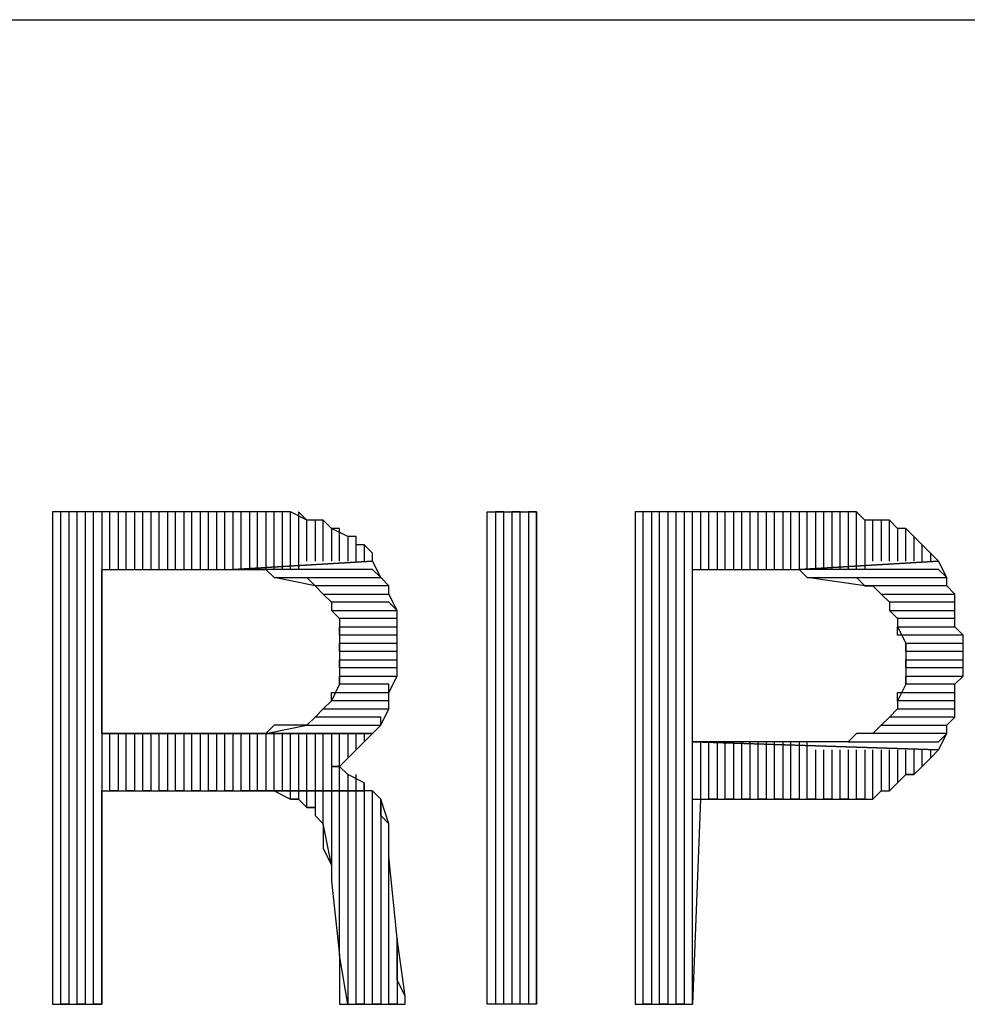
# Model space of a CAD drawing. Extents: x -4.58 to 4.92, y 4.84 to 12.18.
# Drawn here: x -0.39 to -0.28, y 5.08 to 5.2 of the extents above; entities that cross this region are included whole.
import ezdxf

# ---------------------------------------------------------------- set-up
doc = ezdxf.new("R2010")
doc.units = 0
doc.header["$MEASUREMENT"] = 0
doc.layers.get('0').update_dxf_attribs({"linetype": 'CONTINUOUS'})

msp = doc.modelspace()

# ---------------------------------------------------------------- linework, layer by layer
for p, q in [((-2.05862, 5.19762), (4.92438, 5.19762)), ((-0.36162, 5.13762), (-0.38662, 5.13762)), ((-0.38662, 5.13762), (-0.38662, 5.07762)), ((-0.38562, 5.07762), (-0.38562, 5.13762)), ((-0.38362, 5.13762), (-0.38462, 5.13762)), ((-0.38462, 5.13762), (-0.38462, 5.07762)), ((-0.38362, 5.07762), (-0.38362, 5.13762)), ((-0.38162, 5.13762), (-0.38262, 5.13762)), ((-0.38262, 5.13762), (-0.38262, 5.07762)), ((-0.38162, 5.07762), (-0.38162, 5.13762)), ((-0.37962, 5.13762), (-0.38062, 5.13762)), ((-0.38062, 5.13762), (-0.38062, 5.07762)), ((-0.37962, 5.13062), (-0.37962, 5.13762)), ((-0.37762, 5.13762), (-0.37862, 5.13762)), ((-0.37862, 5.13762), (-0.37862, 5.13062)), ((-0.37762, 5.13062), (-0.37762, 5.13762)), ((-0.37562, 5.13762), (-0.37662, 5.13762)), ((-0.37662, 5.13762), (-0.37662, 5.13062)), ((-0.37562, 5.13062), (-0.37562, 5.13762)), ((-0.37362, 5.13762), (-0.37462, 5.13762)), ((-0.37462, 5.13762), (-0.37462, 5.13062)), ((-0.37362, 5.13062), (-0.37362, 5.13762)), ((-0.37162, 5.13762), (-0.37262, 5.13762)), ((-0.37262, 5.13762), (-0.37262, 5.13062)), ((-0.37162, 5.13062), (-0.37162, 5.13762)), ((-0.36962, 5.13762), (-0.37062, 5.13762)), ((-0.37062, 5.13762), (-0.37062, 5.13062)), ((-0.36962, 5.13062), (-0.36962, 5.13762)), ((-0.36762, 5.13762), (-0.36862, 5.13762)), ((-0.36862, 5.13762), (-0.36862, 5.13062)), ((-0.36762, 5.13062), (-0.36762, 5.13762)), ((-0.36562, 5.13762), (-0.36662, 5.13762)), ((-0.36662, 5.13762), (-0.36662, 5.13062)), ((-0.36562, 5.13062), (-0.36562, 5.13762)), ((-0.36362, 5.13762), (-0.36462, 5.13762)), ((-0.36462, 5.13762), (-0.36462, 5.13062)), ((-0.36362, 5.13062), (-0.36362, 5.13762)), ((-0.36162, 5.13762), (-0.36262, 5.13762)), ((-0.36262, 5.13762), (-0.36262, 5.13062)), ((-0.36162, 5.13062), (-0.36162, 5.13762)), ((-0.36062, 5.13762), (-0.36162, 5.13762)), ((-0.35962, 5.13762), (-0.36062, 5.13762)), ((-0.36062, 5.13762), (-0.36062, 5.13062)), ((-0.35862, 5.13762), (-0.36062, 5.13762)), ((-0.35962, 5.13062), (-0.35962, 5.13762)), ((-0.35762, 5.13762), (-0.35862, 5.13762)), ((-0.35862, 5.13762), (-0.35862, 5.13062)), ((-0.35762, 5.13762), (-0.35862, 5.13762)), ((-0.35762, 5.13062), (-0.35762, 5.13762)), ((-0.35562, 5.13662), (-0.35762, 5.13762)), ((-0.35562, 5.13662), (-0.35662, 5.13762)), ((-0.35662, 5.13762), (-0.35662, 5.13062)), ((-0.33362, 5.07762), (-0.33362, 5.13762)), ((-0.33362, 5.13762), (-0.32762, 5.13762)), ((-0.33162, 5.13762), (-0.33262, 5.13762)), ((-0.33262, 5.13762), (-0.33262, 5.07762)), ((-0.33162, 5.07762), (-0.33162, 5.13762)), ((-0.32962, 5.13762), (-0.33062, 5.13762)), ((-0.33062, 5.13762), (-0.33062, 5.07762)), ((-0.32962, 5.07762), (-0.32962, 5.13762)), ((-0.32762, 5.13762), (-0.32862, 5.13762)), ((-0.32862, 5.13762), (-0.32862, 5.07762)), ((-0.32762, 5.07762), (-0.32762, 5.13762)), ((-0.32762, 5.13762), (-0.32762, 5.07762)), ((-0.29362, 5.13762), (-0.31562, 5.13762)), ((-0.31562, 5.13762), (-0.31562, 5.07762)), ((-0.31462, 5.07762), (-0.31462, 5.13762)), ((-0.31262, 5.13762), (-0.31362, 5.13762)), ((-0.31362, 5.13762), (-0.31362, 5.07762)), ((-0.31262, 5.07762), (-0.31262, 5.13762)), ((-0.31062, 5.13762), (-0.31162, 5.13762)), ((-0.31162, 5.13762), (-0.31162, 5.07762)), ((-0.31062, 5.07762), (-0.31062, 5.13762)), ((-0.30862, 5.13762), (-0.30962, 5.13762)), ((-0.30962, 5.13762), (-0.30962, 5.07762)), ((-0.30862, 5.07762), (-0.30862, 5.13762)), ((-0.30662, 5.13762), (-0.30762, 5.13762)), ((-0.30762, 5.13762), (-0.30762, 5.13062)), ((-0.30662, 5.13062), (-0.30662, 5.13762)), ((-0.30462, 5.13762), (-0.30562, 5.13762)), ((-0.30562, 5.13762), (-0.30562, 5.13062)), ((-0.30462, 5.13062), (-0.30462, 5.13762)), ((-0.30262, 5.13762), (-0.30362, 5.13762)), ((-0.30362, 5.13762), (-0.30362, 5.13062)), ((-0.30262, 5.13062), (-0.30262, 5.13762)), ((-0.30062, 5.13762), (-0.30162, 5.13762)), ((-0.30162, 5.13762), (-0.30162, 5.13062)), ((-0.30062, 5.13062), (-0.30062, 5.13762)), ((-0.29862, 5.13762), (-0.29962, 5.13762)), ((-0.29962, 5.13762), (-0.29962, 5.13062)), ((-0.29862, 5.13062), (-0.29862, 5.13762)), ((-0.29662, 5.13762), (-0.29762, 5.13762)), ((-0.29762, 5.13762), (-0.29762, 5.13062)), ((-0.29662, 5.13062), (-0.29662, 5.13762)), ((-0.29462, 5.13762), (-0.29562, 5.13762)), ((-0.29562, 5.13762), (-0.29562, 5.13062)), ((-0.29462, 5.13062), (-0.29462, 5.13762)), ((-0.29262, 5.13762), (-0.29362, 5.13762)), ((-0.29362, 5.13762), (-0.29362, 5.13062)), ((-0.29162, 5.13762), (-0.29362, 5.13762)), ((-0.29262, 5.13062), (-0.29262, 5.13762)), ((-0.29062, 5.13762), (-0.29162, 5.13762)), ((-0.29162, 5.13762), (-0.29162, 5.13062)), ((-0.29062, 5.13762), (-0.29162, 5.13762)), ((-0.29062, 5.13062), (-0.29062, 5.13762)), ((-0.28862, 5.13762), (-0.29062, 5.13762)), ((-0.28862, 5.13762), (-0.28962, 5.13762)), ((-0.28962, 5.13762), (-0.28962, 5.13062)), ((-0.28862, 5.13062), (-0.28862, 5.13762)), ((-0.28762, 5.13662), (-0.28862, 5.13762)), ((-0.35562, 5.13162), (-0.35562, 5.13662)), ((-0.35462, 5.13662), (-0.35562, 5.13662)), ((-0.35362, 5.13662), (-0.35462, 5.13662)), ((-0.35462, 5.13662), (-0.35462, 5.13162)), ((-0.35362, 5.13662), (-0.35462, 5.13662)), ((-0.35362, 5.13162), (-0.35362, 5.13662)), ((-0.35262, 5.13562), (-0.35362, 5.13662)), ((-0.28662, 5.13662), (-0.28762, 5.13662)), ((-0.28762, 5.13662), (-0.28762, 5.13062)), ((-0.28662, 5.13662), (-0.28762, 5.13662)), ((-0.28662, 5.13162), (-0.28662, 5.13662)), ((-0.28462, 5.13662), (-0.28662, 5.13662)), ((-0.28462, 5.13662), (-0.28562, 5.13662)), ((-0.28562, 5.13662), (-0.28562, 5.13162)), ((-0.28462, 5.13162), (-0.28462, 5.13662)), ((-0.28362, 5.13562), (-0.28462, 5.13662)), ((-0.35162, 5.13562), (-0.35262, 5.13562)), ((-0.35262, 5.13562), (-0.35262, 5.13162)), ((-0.35062, 5.13462), (-0.35262, 5.13562)), ((-0.35162, 5.13162), (-0.35162, 5.13562)), ((-0.28262, 5.13562), (-0.28362, 5.13562)), ((-0.28362, 5.13562), (-0.28362, 5.13162)), ((-0.28262, 5.13562), (-0.28362, 5.13562)), ((-0.28262, 5.13162), (-0.28262, 5.13562)), ((-0.28162, 5.13462), (-0.28262, 5.13562)), ((-0.34962, 5.13462), (-0.35062, 5.13462)), ((-0.35062, 5.13462), (-0.35062, 5.13162)), ((-0.34962, 5.13462), (-0.35062, 5.13462)), ((-0.34962, 5.13162), (-0.34962, 5.13462)), ((-0.34962, 5.13362), (-0.34962, 5.13462)), ((-0.34862, 5.13362), (-0.34962, 5.13362)), ((-0.34762, 5.13262), (-0.34862, 5.13362)), ((-0.34862, 5.13362), (-0.34862, 5.13162)), ((-0.34762, 5.13262), (-0.34862, 5.13362)), ((-0.28062, 5.13362), (-0.28162, 5.13462)), ((-0.28162, 5.13462), (-0.28162, 5.13162)), ((-0.28062, 5.13362), (-0.28162, 5.13462)), ((-0.28062, 5.13162), (-0.28062, 5.13362)), ((-0.27962, 5.13262), (-0.28062, 5.13362)), ((-0.28062, 5.13362), (-0.28062, 5.13362)), ((-0.34762, 5.13162), (-0.34762, 5.13262)), ((-0.34762, 5.13162), (-0.34762, 5.13262)), ((-0.27962, 5.13262), (-0.27962, 5.13162)), ((-0.27862, 5.13162), (-0.27962, 5.13262)), ((-0.34762, 5.13162), (-0.36462, 5.13062)), ((-0.36462, 5.13062), (-0.34762, 5.13162)), ((-0.34662, 5.12962), (-0.34762, 5.13162)), ((-0.27862, 5.13162), (-0.29562, 5.13062)), ((-0.29562, 5.13062), (-0.27862, 5.13162)), ((-0.27762, 5.12962), (-0.27862, 5.13162)), ((-0.38062, 5.11062), (-0.38062, 5.13062)), ((-0.38062, 5.13062), (-0.36462, 5.13062)), ((-0.34762, 5.13062), (-0.36462, 5.13062)), ((-0.36462, 5.13062), (-0.36462, 5.13062)), ((-0.36462, 5.13062), (-0.36262, 5.13062)), ((-0.36262, 5.13062), (-0.36062, 5.13062)), ((-0.36062, 5.13062), (-0.35962, 5.12962)), ((-0.34662, 5.12962), (-0.34762, 5.13062)), ((-0.30862, 5.10962), (-0.30862, 5.13062)), ((-0.30862, 5.13062), (-0.29562, 5.13062)), ((-0.27862, 5.13062), (-0.29562, 5.13062)), ((-0.29562, 5.13062), (-0.29562, 5.13062)), ((-0.29562, 5.13062), (-0.29462, 5.12962)), ((-0.27762, 5.12962), (-0.27862, 5.13062)), ((-0.35462, 5.12862), (-0.35962, 5.12962)), ((-0.35962, 5.12962), (-0.34662, 5.12962)), ((-0.35962, 5.12962), (-0.35862, 5.12962)), ((-0.35862, 5.12962), (-0.35662, 5.12962)), ((-0.35662, 5.12962), (-0.35562, 5.12962)), ((-0.35562, 5.12962), (-0.35462, 5.12862)), ((-0.34562, 5.12862), (-0.34662, 5.12962)), ((-0.28762, 5.12862), (-0.29462, 5.12962)), ((-0.29462, 5.12962), (-0.27762, 5.12962)), ((-0.29462, 5.12962), (-0.29262, 5.12962)), ((-0.29262, 5.12962), (-0.29062, 5.12962)), ((-0.29062, 5.12962), (-0.28962, 5.12962)), ((-0.28962, 5.12962), (-0.28862, 5.12962)), ((-0.28862, 5.12962), (-0.28762, 5.12862)), ((-0.27762, 5.12862), (-0.27762, 5.12962)), ((-0.34562, 5.12862), (-0.35462, 5.12862)), ((-0.35462, 5.12862), (-0.35462, 5.12862)), ((-0.35462, 5.12862), (-0.35362, 5.12762)), ((-0.35262, 5.12662), (-0.35362, 5.12762)), ((-0.35362, 5.12762), (-0.34562, 5.12762)), ((-0.35362, 5.12762), (-0.35262, 5.12662)), ((-0.34562, 5.12762), (-0.34562, 5.12862)), ((-0.34562, 5.12762), (-0.34562, 5.12862)), ((-0.34462, 5.12562), (-0.34562, 5.12762)), ((-0.27762, 5.12862), (-0.28762, 5.12862)), ((-0.28762, 5.12862), (-0.28662, 5.12862)), ((-0.28662, 5.12862), (-0.28562, 5.12762)), ((-0.28462, 5.12662), (-0.28562, 5.12762)), ((-0.28562, 5.12762), (-0.27662, 5.12762)), ((-0.28562, 5.12762), (-0.28462, 5.12662)), ((-0.27662, 5.12762), (-0.27762, 5.12862)), ((-0.27662, 5.12762), (-0.27762, 5.12862)), ((-0.27662, 5.12562), (-0.27662, 5.12762)), ((-0.34562, 5.12662), (-0.35262, 5.12662)), ((-0.35262, 5.12662), (-0.35262, 5.12562)), ((-0.34462, 5.12562), (-0.34562, 5.12662)), ((-0.27662, 5.12662), (-0.28462, 5.12662)), ((-0.28462, 5.12662), (-0.28462, 5.12562)), ((-0.27662, 5.12562), (-0.27662, 5.12662)), ((-0.35162, 5.12462), (-0.35262, 5.12562)), ((-0.35262, 5.12562), (-0.34462, 5.12562)), ((-0.35262, 5.12562), (-0.35162, 5.12462)), ((-0.34462, 5.12462), (-0.34462, 5.12562)), ((-0.28362, 5.12462), (-0.28462, 5.12562)), ((-0.28462, 5.12562), (-0.27662, 5.12562)), ((-0.28462, 5.12562), (-0.28362, 5.12462)), ((-0.27662, 5.12362), (-0.27662, 5.12562)), ((-0.34462, 5.12462), (-0.35162, 5.12462)), ((-0.35162, 5.12462), (-0.35162, 5.12262)), ((-0.34462, 5.12362), (-0.34462, 5.12462)), ((-0.34462, 5.12262), (-0.34462, 5.12462)), ((-0.27662, 5.12462), (-0.28362, 5.12462)), ((-0.28362, 5.12462), (-0.28362, 5.12362)), ((-0.27662, 5.12362), (-0.27662, 5.12462)), ((-0.35162, 5.12262), (-0.35162, 5.12362)), ((-0.35162, 5.12362), (-0.34462, 5.12362)), ((-0.28362, 5.12262), (-0.28362, 5.12362)), ((-0.28362, 5.12362), (-0.27662, 5.12362)), ((-0.28362, 5.12362), (-0.28262, 5.12162)), ((-0.27562, 5.12262), (-0.27662, 5.12362)), ((-0.34462, 5.12262), (-0.35162, 5.12262)), ((-0.35162, 5.12262), (-0.35162, 5.12062)), ((-0.35162, 5.12062), (-0.35162, 5.12162)), ((-0.35162, 5.12162), (-0.34462, 5.12162)), ((-0.34462, 5.12162), (-0.34462, 5.12262)), ((-0.34462, 5.12162), (-0.34462, 5.12262)), ((-0.34462, 5.11962), (-0.34462, 5.12162)), ((-0.27562, 5.12262), (-0.28362, 5.12262)), ((-0.28262, 5.12062), (-0.28262, 5.12162)), ((-0.28262, 5.12162), (-0.27562, 5.12162)), ((-0.28262, 5.12162), (-0.28262, 5.11962)), ((-0.27562, 5.12162), (-0.27562, 5.12262)), ((-0.27562, 5.12062), (-0.27562, 5.12262)), ((-0.34462, 5.12062), (-0.35162, 5.12062)), ((-0.35162, 5.12062), (-0.35162, 5.11962)), ((-0.34462, 5.11962), (-0.34462, 5.12062)), ((-0.27562, 5.12062), (-0.28262, 5.12062)), ((-0.27562, 5.11962), (-0.27562, 5.12062)), ((-0.27562, 5.11962), (-0.27562, 5.12062)), ((-0.35162, 5.11862), (-0.35162, 5.11962)), ((-0.35162, 5.11962), (-0.34462, 5.11962)), ((-0.35162, 5.11962), (-0.35162, 5.11762)), ((-0.34462, 5.11762), (-0.34462, 5.11962)), ((-0.28262, 5.11862), (-0.28262, 5.11962)), ((-0.28262, 5.11962), (-0.27562, 5.11962)), ((-0.28262, 5.11962), (-0.28262, 5.11862)), ((-0.27562, 5.11762), (-0.27562, 5.11962)), ((-0.34462, 5.11862), (-0.35162, 5.11862)), ((-0.34462, 5.11762), (-0.34462, 5.11862)), ((-0.27562, 5.11862), (-0.28262, 5.11862)), ((-0.28262, 5.11862), (-0.28262, 5.11662)), ((-0.27562, 5.11762), (-0.27562, 5.11862)), ((-0.35162, 5.11662), (-0.35162, 5.11762)), ((-0.35162, 5.11762), (-0.34462, 5.11762)), ((-0.35162, 5.11762), (-0.35162, 5.11662)), ((-0.34562, 5.11562), (-0.34462, 5.11762)), ((-0.28262, 5.11662), (-0.28262, 5.11762)), ((-0.28262, 5.11762), (-0.27562, 5.11762)), ((-0.27662, 5.11662), (-0.27562, 5.11762)), ((-0.35162, 5.11662), (-0.35262, 5.11462)), ((-0.35262, 5.11462), (-0.35262, 5.11562)), ((-0.35262, 5.11562), (-0.34562, 5.11562)), ((-0.34562, 5.11662), (-0.35162, 5.11662)), ((-0.34562, 5.11562), (-0.34562, 5.11662)), ((-0.34562, 5.11462), (-0.34562, 5.11562)), ((-0.28262, 5.11662), (-0.28362, 5.11462)), ((-0.28362, 5.11462), (-0.28362, 5.11562)), ((-0.28362, 5.11562), (-0.27662, 5.11562)), ((-0.27662, 5.11662), (-0.28262, 5.11662)), ((-0.27662, 5.11562), (-0.27662, 5.11662)), ((-0.27662, 5.11462), (-0.27662, 5.11662)), ((-0.35262, 5.11462), (-0.35362, 5.11362)), ((-0.34562, 5.11462), (-0.35262, 5.11462)), ((-0.34562, 5.11362), (-0.34562, 5.11462)), ((-0.34562, 5.11362), (-0.34562, 5.11462)), ((-0.27662, 5.11462), (-0.28362, 5.11462)), ((-0.28362, 5.11462), (-0.28362, 5.11362)), ((-0.27662, 5.11362), (-0.27662, 5.11462)), ((-0.27662, 5.11262), (-0.27662, 5.11462)), ((-0.35462, 5.11262), (-0.35362, 5.11362)), ((-0.35362, 5.11362), (-0.35462, 5.11262)), ((-0.35362, 5.11362), (-0.34562, 5.11362)), ((-0.34662, 5.11162), (-0.34562, 5.11362)), ((-0.28462, 5.11262), (-0.28362, 5.11362)), ((-0.28362, 5.11362), (-0.28462, 5.11262)), ((-0.28362, 5.11362), (-0.27662, 5.11362)), ((-0.35462, 5.11262), (-0.35562, 5.11162)), ((-0.34662, 5.11262), (-0.35462, 5.11262)), ((-0.35462, 5.11262), (-0.35462, 5.11262)), ((-0.34662, 5.11162), (-0.34662, 5.11262)), ((-0.28462, 5.11262), (-0.28562, 5.11162)), ((-0.27662, 5.11262), (-0.28462, 5.11262)), ((-0.27762, 5.11162), (-0.27662, 5.11262)), ((-0.27762, 5.11162), (-0.27662, 5.11262)), ((-0.36062, 5.11062), (-0.35562, 5.11162)), ((-0.35962, 5.11162), (-0.36062, 5.11062)), ((-0.35862, 5.11162), (-0.35962, 5.11162)), ((-0.35662, 5.11162), (-0.35862, 5.11162)), ((-0.35562, 5.11162), (-0.35662, 5.11162)), ((-0.35562, 5.11162), (-0.34662, 5.11162)), ((-0.34762, 5.11062), (-0.34662, 5.11162)), ((-0.34662, 5.11162), (-0.34662, 5.11162)), ((-0.28662, 5.11062), (-0.28562, 5.11162)), ((-0.28562, 5.11162), (-0.28662, 5.11062)), ((-0.28562, 5.11162), (-0.27762, 5.11162)), ((-0.28562, 5.11162), (-0.28562, 5.11162)), ((-0.27762, 5.11062), (-0.27762, 5.11162)), ((-0.36462, 5.11062), (-0.38062, 5.11062)), ((-0.38062, 5.11062), (-0.34762, 5.11062)), ((-0.34762, 5.11062), (-0.38062, 5.11062)), ((-0.37962, 5.10362), (-0.37962, 5.11062)), ((-0.37862, 5.11062), (-0.37862, 5.10362)), ((-0.37762, 5.10362), (-0.37762, 5.11062)), ((-0.37662, 5.11062), (-0.37662, 5.10362)), ((-0.37562, 5.10362), (-0.37562, 5.11062)), ((-0.37462, 5.11062), (-0.37462, 5.10362)), ((-0.37362, 5.10362), (-0.37362, 5.11062)), ((-0.37262, 5.11062), (-0.37262, 5.10362)), ((-0.37162, 5.10362), (-0.37162, 5.11062)), ((-0.37062, 5.11062), (-0.37062, 5.10362)), ((-0.36962, 5.10362), (-0.36962, 5.11062)), ((-0.36862, 5.11062), (-0.36862, 5.10362)), ((-0.36762, 5.10362), (-0.36762, 5.11062)), ((-0.36662, 5.11062), (-0.36662, 5.10362)), ((-0.36562, 5.10362), (-0.36562, 5.11062)), ((-0.36262, 5.11062), (-0.36462, 5.11062)), ((-0.36462, 5.11062), (-0.36462, 5.10362)), ((-0.36362, 5.10362), (-0.36362, 5.11062)), ((-0.36062, 5.11062), (-0.36262, 5.11062)), ((-0.36262, 5.11062), (-0.36262, 5.10362)), ((-0.36162, 5.10362), (-0.36162, 5.11062)), ((-0.34762, 5.11062), (-0.36062, 5.11062)), ((-0.36062, 5.11062), (-0.36062, 5.10362)), ((-0.35962, 5.10362), (-0.35962, 5.11062)), ((-0.35862, 5.11062), (-0.35862, 5.10362)), ((-0.35762, 5.10362), (-0.35762, 5.11062)), ((-0.35662, 5.11062), (-0.35662, 5.10362)), ((-0.35562, 5.10362), (-0.35562, 5.11062)), ((-0.35462, 5.11062), (-0.35462, 5.10362)), ((-0.35362, 5.10362), (-0.35362, 5.11062)), ((-0.35262, 5.11062), (-0.35262, 5.10362)), ((-0.35162, 5.10362), (-0.35162, 5.11062)), ((-0.35062, 5.11062), (-0.35062, 5.10762)), ((-0.34962, 5.10862), (-0.34962, 5.11062)), ((-0.34962, 5.10862), (-0.34862, 5.10962)), ((-0.34862, 5.11062), (-0.34862, 5.10962)), ((-0.34862, 5.10962), (-0.34762, 5.11062)), ((-0.29662, 5.10962), (-0.30862, 5.10962)), ((-0.30862, 5.10962), (-0.27862, 5.10862)), ((-0.27862, 5.10862), (-0.30862, 5.10962)), ((-0.30762, 5.10962), (-0.30762, 5.10262)), ((-0.30662, 5.10262), (-0.30662, 5.10962)), ((-0.30562, 5.10962), (-0.30562, 5.10262)), ((-0.30462, 5.10262), (-0.30462, 5.10962)), ((-0.30362, 5.10962), (-0.30362, 5.10262)), ((-0.30262, 5.10262), (-0.30262, 5.10962)), ((-0.30162, 5.10962), (-0.30162, 5.10262)), ((-0.30062, 5.10262), (-0.30062, 5.10962)), ((-0.29962, 5.10962), (-0.29962, 5.10262)), ((-0.29862, 5.10262), (-0.29862, 5.10962)), ((-0.29762, 5.10962), (-0.29762, 5.10262)), ((-0.29462, 5.10962), (-0.29662, 5.10962)), ((-0.29662, 5.10262), (-0.29662, 5.10962)), ((-0.29562, 5.10962), (-0.29562, 5.10262)), ((-0.29262, 5.10962), (-0.29462, 5.10962)), ((-0.29462, 5.10262), (-0.29462, 5.10962)), ((-0.29162, 5.10962), (-0.29262, 5.10962)), ((-0.28962, 5.10962), (-0.29162, 5.10962)), ((-0.28862, 5.11062), (-0.28962, 5.10962)), ((-0.28962, 5.10962), (-0.27862, 5.10962)), ((-0.28762, 5.11062), (-0.28862, 5.11062)), ((-0.28662, 5.11062), (-0.28762, 5.11062)), ((-0.27762, 5.11062), (-0.28662, 5.11062)), ((-0.27862, 5.10962), (-0.27762, 5.11062)), ((-0.27862, 5.10862), (-0.27762, 5.11062)), ((-0.35062, 5.10762), (-0.34962, 5.10862)), ((-0.29362, 5.10862), (-0.29362, 5.10262)), ((-0.29262, 5.10262), (-0.29262, 5.10862)), ((-0.29162, 5.10862), (-0.29162, 5.10262)), ((-0.29062, 5.10262), (-0.29062, 5.10862)), ((-0.28962, 5.10862), (-0.28962, 5.10262)), ((-0.28862, 5.10262), (-0.28862, 5.10862)), ((-0.28762, 5.10862), (-0.28762, 5.10262)), ((-0.28662, 5.10262), (-0.28662, 5.10862)), ((-0.28562, 5.10862), (-0.28562, 5.10362)), ((-0.28462, 5.10362), (-0.28462, 5.10862)), ((-0.28362, 5.10862), (-0.28362, 5.10462)), ((-0.28262, 5.10562), (-0.28262, 5.10862)), ((-0.28162, 5.10862), (-0.28162, 5.10562)), ((-0.28062, 5.10662), (-0.28062, 5.10862)), ((-0.27962, 5.10862), (-0.27962, 5.10762)), ((-0.27962, 5.10762), (-0.27862, 5.10862)), ((-0.35162, 5.10662), (-0.35062, 5.10762)), ((-0.27962, 5.10762), (-0.28062, 5.10662)), ((-0.28062, 5.10662), (-0.27962, 5.10762)), ((-0.35162, 5.10662), (-0.35262, 5.10662)), ((-0.35262, 5.10662), (-0.35162, 5.10662)), ((-0.35062, 5.10562), (-0.35162, 5.10662)), ((-0.28162, 5.10562), (-0.28062, 5.10662)), ((-0.28062, 5.10662), (-0.28062, 5.10662)), ((-0.35062, 5.10562), (-0.35062, 5.10362)), ((-0.34862, 5.10462), (-0.35062, 5.10562)), ((-0.34962, 5.10362), (-0.34962, 5.10562)), ((-0.28362, 5.10462), (-0.28262, 5.10562)), ((-0.28162, 5.10562), (-0.28262, 5.10562)), ((-0.28262, 5.10562), (-0.28162, 5.10562)), ((-0.38062, 5.07762), (-0.38062, 5.10362)), ((-0.38062, 5.10362), (-0.36262, 5.10362)), ((-0.37862, 5.10362), (-0.37962, 5.10362)), ((-0.37662, 5.10362), (-0.37762, 5.10362)), ((-0.37462, 5.10362), (-0.37562, 5.10362)), ((-0.37262, 5.10362), (-0.37362, 5.10362)), ((-0.37062, 5.10362), (-0.37162, 5.10362)), ((-0.36862, 5.10362), (-0.36962, 5.10362)), ((-0.36662, 5.10362), (-0.36762, 5.10362)), ((-0.36462, 5.10362), (-0.36562, 5.10362)), ((-0.36262, 5.10362), (-0.36362, 5.10362)), ((-0.34862, 5.10362), (-0.36262, 5.10362)), ((-0.36262, 5.10362), (-0.36062, 5.10362)), ((-0.36262, 5.10362), (-0.34862, 5.10362)), ((-0.36062, 5.10362), (-0.36162, 5.10362)), ((-0.36062, 5.10362), (-0.35962, 5.10362)), ((-0.35962, 5.10362), (-0.35762, 5.10262)), ((-0.35862, 5.10362), (-0.35962, 5.10362)), ((-0.35762, 5.10262), (-0.35762, 5.10362)), ((-0.35662, 5.10362), (-0.35762, 5.10362)), ((-0.35562, 5.10362), (-0.35662, 5.10362)), ((-0.35662, 5.10362), (-0.35662, 5.10262)), ((-0.35562, 5.10162), (-0.35562, 5.10362)), ((-0.35462, 5.10362), (-0.35562, 5.10362)), ((-0.35362, 5.10362), (-0.35462, 5.10362)), ((-0.35462, 5.10362), (-0.35462, 5.10162)), ((-0.35362, 5.09962), (-0.35362, 5.10362)), ((-0.35262, 5.10362), (-0.35362, 5.10362)), ((-0.35162, 5.10362), (-0.35262, 5.10362)), ((-0.35262, 5.10362), (-0.35262, 5.09462)), ((-0.35162, 5.08362), (-0.35162, 5.10362)), ((-0.35062, 5.10362), (-0.35162, 5.10362)), ((-0.34962, 5.10362), (-0.35062, 5.10362)), ((-0.35062, 5.10362), (-0.35062, 5.07762)), ((-0.34962, 5.07762), (-0.34962, 5.10362)), ((-0.34862, 5.10362), (-0.34962, 5.10362)), ((-0.34862, 5.10462), (-0.34862, 5.10362)), ((-0.34862, 5.10362), (-0.34862, 5.10462)), ((-0.34762, 5.10362), (-0.34862, 5.10362)), ((-0.34862, 5.10362), (-0.34862, 5.07762)), ((-0.34762, 5.10362), (-0.34862, 5.10362)), ((-0.34762, 5.07762), (-0.34762, 5.10362)), ((-0.34662, 5.10262), (-0.34762, 5.10362)), ((-0.28562, 5.10362), (-0.28662, 5.10262)), ((-0.28662, 5.10262), (-0.28562, 5.10362)), ((-0.28562, 5.10362), (-0.28462, 5.10362)), ((-0.28362, 5.10462), (-0.28462, 5.10362)), ((-0.28462, 5.10362), (-0.28362, 5.10462)), ((-0.35662, 5.10262), (-0.35762, 5.10262)), ((-0.35762, 5.10262), (-0.35662, 5.10262)), ((-0.35662, 5.10262), (-0.35562, 5.10162)), ((-0.34562, 5.09962), (-0.34662, 5.10262)), ((-0.34662, 5.10262), (-0.34662, 5.07762)), ((-0.34662, 5.10062), (-0.34662, 5.10262)), ((-0.30762, 5.10262), (-0.30862, 5.07762)), ((-0.30862, 5.07762), (-0.30862, 5.10262)), ((-0.30862, 5.10262), (-0.29362, 5.10262)), ((-0.30562, 5.10262), (-0.30662, 5.10262)), ((-0.30362, 5.10262), (-0.30462, 5.10262)), ((-0.30162, 5.10262), (-0.30262, 5.10262)), ((-0.29962, 5.10262), (-0.30062, 5.10262)), ((-0.29762, 5.10262), (-0.29862, 5.10262)), ((-0.29562, 5.10262), (-0.29662, 5.10262)), ((-0.29362, 5.10262), (-0.29462, 5.10262)), ((-0.29362, 5.10262), (-0.29262, 5.10262)), ((-0.29162, 5.10262), (-0.29262, 5.10262)), ((-0.29262, 5.10262), (-0.29062, 5.10262)), ((-0.28962, 5.10262), (-0.29062, 5.10262)), ((-0.29062, 5.10262), (-0.28962, 5.10262)), ((-0.28962, 5.10262), (-0.28762, 5.10262)), ((-0.28762, 5.10262), (-0.28862, 5.10262)), ((-0.28762, 5.10262), (-0.28662, 5.10262)), ((-0.35462, 5.10162), (-0.35562, 5.10162)), ((-0.35562, 5.10162), (-0.35462, 5.10162)), ((-0.35462, 5.10162), (-0.35462, 5.10062)), ((-0.35462, 5.10062), (-0.35362, 5.09962)), ((-0.34562, 5.09962), (-0.34662, 5.10062)), ((-0.35262, 5.09462), (-0.35362, 5.09962)), ((-0.35362, 5.09962), (-0.35362, 5.09862)), ((-0.34562, 5.07762), (-0.34562, 5.09962)), ((-0.34562, 5.09762), (-0.34562, 5.09962)), ((-0.35362, 5.09862), (-0.35362, 5.09662)), ((-0.34562, 5.09562), (-0.34562, 5.09762)), ((-0.35362, 5.09662), (-0.35262, 5.09462)), ((-0.34462, 5.08562), (-0.34562, 5.09562)), ((-0.34562, 5.09562), (-0.34562, 5.09562)), ((-0.35262, 5.09462), (-0.35262, 5.09262)), ((-0.35262, 5.09262), (-0.35162, 5.08362)), ((-0.34362, 5.07862), (-0.34462, 5.08562)), ((-0.34462, 5.08562), (-0.34462, 5.07762)), ((-0.34462, 5.08362), (-0.34462, 5.08562)), ((-0.35062, 5.07762), (-0.35162, 5.08362)), ((-0.35162, 5.08362), (-0.35162, 5.08362)), ((-0.35162, 5.08362), (-0.35162, 5.08162)), ((-0.34462, 5.08162), (-0.34462, 5.08362)), ((-0.35162, 5.08162), (-0.35162, 5.07962)), ((-0.34462, 5.08062), (-0.34462, 5.08162)), ((-0.35162, 5.07962), (-0.35162, 5.07962)), ((-0.35162, 5.07962), (-0.35162, 5.07762)), ((-0.34362, 5.07862), (-0.34462, 5.08062)), ((-0.34462, 5.08062), (-0.34462, 5.08062)), ((-0.34362, 5.07762), (-0.34362, 5.07862)), ((-0.34362, 5.07762), (-0.34362, 5.07862)), ((-0.38662, 5.07762), (-0.38062, 5.07762)), ((-0.38462, 5.07762), (-0.38562, 5.07762)), ((-0.38262, 5.07762), (-0.38362, 5.07762)), ((-0.38062, 5.07762), (-0.38162, 5.07762)), ((-0.35162, 5.07762), (-0.34362, 5.07762)), ((-0.34862, 5.07762), (-0.34962, 5.07762)), ((-0.34662, 5.07762), (-0.34762, 5.07762)), ((-0.34462, 5.07762), (-0.34562, 5.07762)), ((-0.32762, 5.07762), (-0.33362, 5.07762)), ((-0.33362, 5.07762), (-0.33362, 5.07762)), ((-0.33062, 5.07762), (-0.33162, 5.07762)), ((-0.32862, 5.07762), (-0.32962, 5.07762)), ((-0.31562, 5.07762), (-0.30862, 5.07762)), ((-0.31362, 5.07762), (-0.31462, 5.07762)), ((-0.31162, 5.07762), (-0.31262, 5.07762)), ((-0.30962, 5.07762), (-0.31062, 5.07762))]:
    msp.add_line(p, q)

doc.saveas('drawing.dxf')
